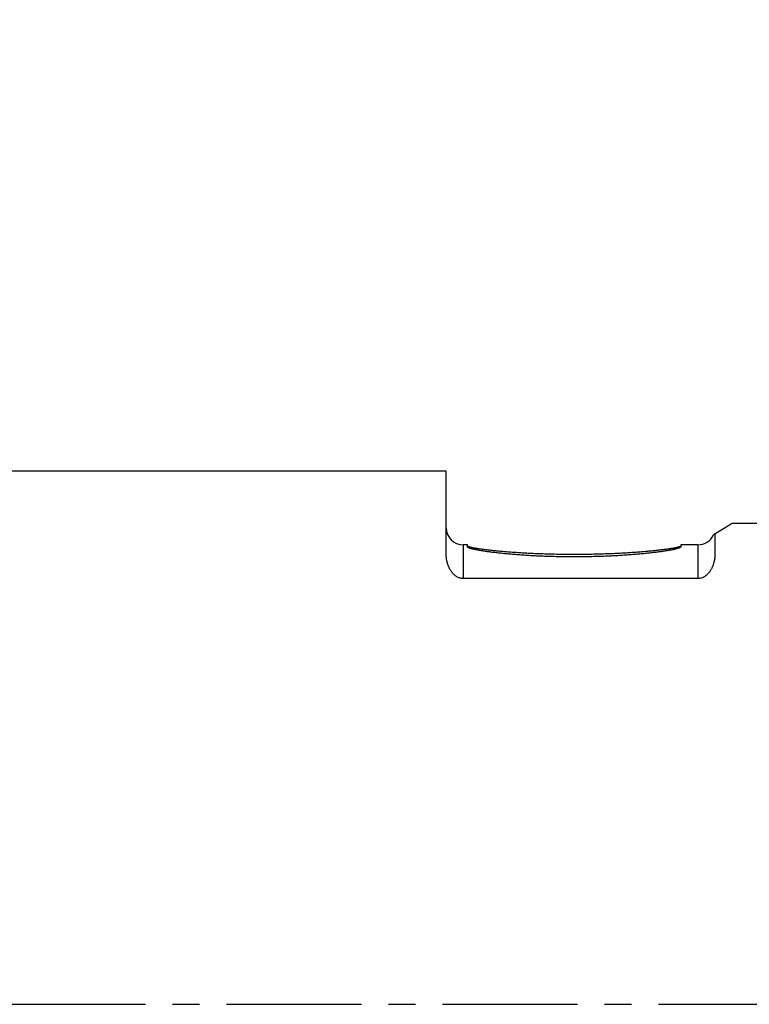
# Model space of a CAD drawing. Extents: x -78 to 138, y -64 to 48.
# Drawn here: x 68 to 85, y 0 to 23 of the extents above; entities that cross this region are included whole.
import ezdxf

# ---------------------------------------------------------------- set-up
doc = ezdxf.new("R2010")
doc.units = 0
doc.header["$MEASUREMENT"] = 0
doc.linetypes.add('CENTER', pattern=[5.059896, 3.162435, -0.632487, 0.632487, -0.632487])
doc.layers.get('0').update_dxf_attribs({"linetype": 'CONTINUOUS'})
for name, color, linetype in [('1', 4, 'CONTINUOUS'), ('2', 7, 'CONTINUOUS'), ('SK4', 2, 'CENTER')]:
    doc.layers.add(name, color=color, linetype=linetype)
doc.styles.add('SANDVIK_STYLE', font='simplex.shx', dxfattribs={"height": 3})
doc.styles.get("Standard").update_dxf_attribs({"font": 'simplex.shx'})
doc.dimstyles.new('SANDVIK_DIM', dxfattribs={"dimscale": 0, "dimtxt": 4.5, "dimasz": 4.57, "dimexe": 5, "dimexo": 0, "dimgap": 2.3, "dimtad": 1, "dimdsep": 46, "dimtxsty": 'SANDVIK_STYLE', "dimcen": 0.09, "dimclrd": 256, "dimclre": 256, "dimclrt": 256, "dimadec": 0, "dimazin": 0, "dimtfac": 1, "dimtofl": 0, "dimtmove": 2, "dimatfit": 3, "dimfxl": 1, "dimtolj": 1, "dimtzin": 0, "dimarcsym": 0})

# ---------------------------------------------------------------- blocks, each defined once
blk = doc.blocks.new('*D0')
for p, q in [((0, 2), (0, 45.5)), ((101, 18.0004), (101, 45.5)), ((0, 43.5), (101, 43.5))]:
    blk.add_line(p, q)
for points in [[(0, 43.5), (3.175, 43.917997), (3.175, 43.082003)], [(101, 43.5), (97.825, 43.082003), (97.825, 43.917997)]]:
    blk.add_solid(points)
blk.add_text('101.0', height=3).set_placement((46.706579, 45))

msp = doc.modelspace()

# ---------------------------------------------------------------- linework, layer by layer
at = {"layer": '1'}
for p, q in [((77.7, 12.49475), (0, 12.49475)), ((77.7, 10.568182), (77.7, 12.49475)), ((84, 11.025052), (84.4, 11.275)), ((84.4, 11.275), (88.440158, 11.275)), ((83.999899, 11.024989), (83.962969, 11.001913)), ((84, 11.025052), (84, 10.568182)), ((78.1, 10.77), (78.1, 9.979567)), ((78.2, 10.77), (78.1, 10.77)), ((78.2, 10.722113), (78.2, 10.77)), ((83.2, 10.77), (83.2, 10.722113)), ((83.6, 10.77), (83.2, 10.77)), ((83.6, 10.77), (83.6, 9.979567)), ((83.6, 9.979567), (78.1, 9.979567))]:
    msp.add_line(p, q, dxfattribs=at)
for points in [[(78.2, 10.745577, 0), (78.200325, 10.743976, 0), (78.2013, 10.742324, 0), (78.202924, 10.740623, 0), (78.205196, 10.738873, 0), (78.208115, 10.737074, 0), (78.211683, 10.735227, 0), (78.215897, 10.733332, 0), (78.220755, 10.731391, 0), (78.226257, 10.729403, 0), (78.2324, 10.727371, 0), (78.239184, 10.725295, 0), (78.246607, 10.723176, 0), (78.254666, 10.721014, 0), (78.263358, 10.718812, 0), (78.272682, 10.716569, 0), (78.282637, 10.714287, 0), (78.293218, 10.711968, 0), (78.304423, 10.709612, 0), (78.316248, 10.707221, 0), (78.32869, 10.704796, 0), (78.341747, 10.702339, 0), (78.355415, 10.69985, 0), (78.369691, 10.697331, 0), (78.38457, 10.694784, 0), (78.400048, 10.69221, 0), (78.416121, 10.689611, 0), (78.432787, 10.686988, 0), (78.450039, 10.684343, 0), (78.467874, 10.681678, 0), (78.486287, 10.678993, 0), (78.505272, 10.676292, 0), (78.524826, 10.673575, 0), (78.544944, 10.670844, 0), (78.565619, 10.668101, 0), (78.586846, 10.665348, 0), (78.608621, 10.662586, 0), (78.630937, 10.659818, 0), (78.65379, 10.657046, 0), (78.677172, 10.65427, 0), (78.701078, 10.651493, 0), (78.725502, 10.648717, 0), (78.750437, 10.645944, 0), (78.775878, 10.643176, 0), (78.801818, 10.640414, 0), (78.82825, 10.63766, 0), (78.855167, 10.634917, 0), (78.882562, 10.632187, 0), (78.91043, 10.62947, 0), (78.938762, 10.62677, 0), (78.967551, 10.624088, 0), (78.99679, 10.621426, 0), (79.026471, 10.618785, 0), (79.056587, 10.616169, 0), (79.087131, 10.613578, 0), (79.118094, 10.611016, 0), (79.149468, 10.608482, 0), (79.181246, 10.60598, 0), (79.21342, 10.603511, 0), (79.245981, 10.601077, 0), (79.278921, 10.598681, 0), (79.312231, 10.596322, 0), (79.345903, 10.594004, 0), (79.379928, 10.591729, 0), (79.414298, 10.589497, 0), (79.449004, 10.587311, 0), (79.484037, 10.585172, 0), (79.519387, 10.583082, 0), (79.555046, 10.581042, 0), (79.591005, 10.579055, 0), (79.627255, 10.577121, 0), (79.663785, 10.575242, 0), (79.700587, 10.573419, 0), (79.73765, 10.571655, 0), (79.774966, 10.569949, 0), (79.812525, 10.568305, 0), (79.850317, 10.566722, 0), (79.888332, 10.565202, 0), (79.926559, 10.563747, 0), (79.964991, 10.562357, 0), (80.003615, 10.561034, 0), (80.042423, 10.559778, 0), (80.081404, 10.558591, 0), (80.120547, 10.557473, 0), (80.159843, 10.556426, 0), (80.199281, 10.555451, 0), (80.238851, 10.554547, 0), (80.278543, 10.553716, 0), (80.318346, 10.552958, 0), (80.358249, 10.552274, 0), (80.398243, 10.551665, 0), (80.438316, 10.551132, 0), (80.478458, 10.550673, 0), (80.518659, 10.55029, 0), (80.558907, 10.549984, 0), (80.599193, 10.549754, 0), (80.639505, 10.5496, 0), (80.679833, 10.549524, 0), (80.720167, 10.549524, 0), (80.760495, 10.5496, 0), (80.800807, 10.549754, 0), (80.841093, 10.549984, 0), (80.881342, 10.55029, 0), (80.921542, 10.550673, 0), (80.961685, 10.551131, 0), (81.001758, 10.551665, 0), (81.041751, 10.552275, 0), (81.081655, 10.552958, 0), (81.121457, 10.553716, 0), (81.161149, 10.554547, 0), (81.200719, 10.55545, 0), (81.240158, 10.556426, 0), (81.279454, 10.557474, 0), (81.318597, 10.558591, 0), (81.357578, 10.559778, 0), (81.396386, 10.561034, 0), (81.43501, 10.562357, 0), (81.473441, 10.563747, 0), (81.511669, 10.565202, 0), (81.549684, 10.566722, 0), (81.587476, 10.568305, 0), (81.625035, 10.569949, 0), (81.662351, 10.571655, 0), (81.699414, 10.573419, 0), (81.736216, 10.575242, 0), (81.772747, 10.577121, 0), (81.808996, 10.579055, 0), (81.844954, 10.581042, 0), (81.880614, 10.583082, 0), (81.915964, 10.585172, 0), (81.950997, 10.587311, 0), (81.985703, 10.589497, 0), (82.020073, 10.591729, 0), (82.054098, 10.594005, 0), (82.08777, 10.596322, 0), (82.121081, 10.598681, 0), (82.15402, 10.601077, 0), (82.186581, 10.603511, 0), (82.218754, 10.60598, 0), (82.250532, 10.608482, 0), (82.281907, 10.611016, 0), (82.31287, 10.613578, 0), (82.343413, 10.616169, 0), (82.373529, 10.618785, 0), (82.40321, 10.621426, 0), (82.43245, 10.624088, 0), (82.461239, 10.62677, 0), (82.489571, 10.62947, 0), (82.517438, 10.632187, 0), (82.544833, 10.634917, 0), (82.571751, 10.63766, 0), (82.598183, 10.640414, 0), (82.624122, 10.643176, 0), (82.649563, 10.645944, 0), (82.674498, 10.648717, 0), (82.698922, 10.651493, 0), (82.722829, 10.65427, 0), (82.746211, 10.657046, 0), (82.769063, 10.659818, 0), (82.791379, 10.662586, 0), (82.813154, 10.665348, 0), (82.834382, 10.668101, 0), (82.855057, 10.670844, 0), (82.875174, 10.673575, 0), (82.894727, 10.676292, 0), (82.913713, 10.678993, 0), (82.932126, 10.681678, 0), (82.949962, 10.684343, 0), (82.967214, 10.686988, 0), (82.983879, 10.689611, 0), (82.999952, 10.69221, 0), (83.015431, 10.694784, 0), (83.03031, 10.697331, 0), (83.044586, 10.69985, 0), (83.058253, 10.702339, 0), (83.07131, 10.704796, 0), (83.083753, 10.707221, 0), (83.095579, 10.709612, 0), (83.106783, 10.711968, 0), (83.117363, 10.714287, 0), (83.127317, 10.716569, 0), (83.136642, 10.718812, 0), (83.145335, 10.721014, 0), (83.153394, 10.723176, 0), (83.160816, 10.725295, 0), (83.167599, 10.727371, 0), (83.173743, 10.729403, 0), (83.179245, 10.731391, 0), (83.184104, 10.733332, 0), (83.188317, 10.735227, 0), (83.191885, 10.737074, 0), (83.194805, 10.738873, 0), (83.197077, 10.740623, 0), (83.198701, 10.742324, 0), (83.199675, 10.743976, 0), (83.2, 10.745577, 0)], [(83.2, 10.722113, 0), (83.199682, 10.719903, 0), (83.198727, 10.717644, 0), (83.197136, 10.715337, 0), (83.194911, 10.712982, 0), (83.192051, 10.710579, 0), (83.188556, 10.70813, 0), (83.184429, 10.705636, 0), (83.179671, 10.703097, 0), (83.174283, 10.700514, 0), (83.168265, 10.697889, 0), (83.161621, 10.695221, 0), (83.154351, 10.692513, 0), (83.146458, 10.689766, 0), (83.137944, 10.68698, 0), (83.128811, 10.684157, 0), (83.119061, 10.681298, 0), (83.108697, 10.678404, 0), (83.097723, 10.675476, 0), (83.086141, 10.672517, 0), (83.073953, 10.669527, 0), (83.061162, 10.666508, 0), (83.047773, 10.663461, 0), (83.033789, 10.660388, 0), (83.019213, 10.657291, 0), (83.00405, 10.65417, 0), (82.988301, 10.651028, 0), (82.971973, 10.647867, 0), (82.955069, 10.644687, 0), (82.937594, 10.641491, 0), (82.919552, 10.63828, 0), (82.900946, 10.635056, 0), (82.881782, 10.631821, 0), (82.862066, 10.628577, 0), (82.841802, 10.625325, 0), (82.820995, 10.622068, 0), (82.799649, 10.618807, 0), (82.777771, 10.615544, 0), (82.755366, 10.612281, 0), (82.73244, 10.60902, 0), (82.708999, 10.605763, 0), (82.685047, 10.602512, 0), (82.660591, 10.599269, 0), (82.635637, 10.596036, 0), (82.610192, 10.592814, 0), (82.584261, 10.589606, 0), (82.557852, 10.586414, 0), (82.53097, 10.583239, 0), (82.503622, 10.580084, 0), (82.475816, 10.576951, 0), (82.447558, 10.573842, 0), (82.418854, 10.570758, 0), (82.389713, 10.567702, 0), (82.36014, 10.564675, 0), (82.330145, 10.56168, 0), (82.299734, 10.558718, 0), (82.268915, 10.555792, 0), (82.237695, 10.552903, 0), (82.206082, 10.550054, 0), (82.174084, 10.547245, 0), (82.141709, 10.54448, 0), (82.108966, 10.541759, 0), (82.075862, 10.539085, 0), (82.042404, 10.53646, 0), (82.008603, 10.533885, 0), (81.974466, 10.531362, 0), (81.940003, 10.528893, 0), (81.905221, 10.526479, 0), (81.870129, 10.524123, 0), (81.834736, 10.521825, 0), (81.799051, 10.519588, 0), (81.763084, 10.517412, 0), (81.726843, 10.5153, 0), (81.690338, 10.513253, 0), (81.653576, 10.511272, 0), (81.616569, 10.509359, 0), (81.579326, 10.507515, 0), (81.541856, 10.505741, 0), (81.504168, 10.504039, 0), (81.466271, 10.50241, 0), (81.428177, 10.500855, 0), (81.389895, 10.499375, 0), (81.351434, 10.497971, 0), (81.312804, 10.496644, 0), (81.274015, 10.495396, 0), (81.235078, 10.494227, 0), (81.196001, 10.493138, 0), (81.156797, 10.492129, 0), (81.117474, 10.491202, 0), (81.078042, 10.490357, 0), (81.038512, 10.489595, 0), (80.998894, 10.488916, 0), (80.959199, 10.48832, 0), (80.919437, 10.487809, 0), (80.879617, 10.487383, 0), (80.83975, 10.487042, 0), (80.799848, 10.486785, 0), (80.759919, 10.486614, 0), (80.719975, 10.486529, 0), (80.680025, 10.486528, 0), (80.640081, 10.486614, 0), (80.600153, 10.486785, 0), (80.56025, 10.487042, 0), (80.520384, 10.487383, 0), (80.480564, 10.487809, 0), (80.440801, 10.48832, 0), (80.401106, 10.488916, 0), (80.361489, 10.489595, 0), (80.321959, 10.490357, 0), (80.282527, 10.491202, 0), (80.243204, 10.492129, 0), (80.203999, 10.493138, 0), (80.164923, 10.494227, 0), (80.125986, 10.495396, 0), (80.087197, 10.496644, 0), (80.048567, 10.497971, 0), (80.010106, 10.499375, 0), (79.971823, 10.500855, 0), (79.933729, 10.50241, 0), (79.895833, 10.504039, 0), (79.858145, 10.505741, 0), (79.820674, 10.507515, 0), (79.783431, 10.509359, 0), (79.746424, 10.511272, 0), (79.709662, 10.513253, 0), (79.673157, 10.5153, 0), (79.636916, 10.517412, 0), (79.600948, 10.519588, 0), (79.565264, 10.521825, 0), (79.529871, 10.524123, 0), (79.494779, 10.526479, 0), (79.459997, 10.528893, 0), (79.425534, 10.531362, 0), (79.391397, 10.533885, 0), (79.357596, 10.53646, 0), (79.324138, 10.539085, 0), (79.291034, 10.541759, 0), (79.258291, 10.54448, 0), (79.225916, 10.547245, 0), (79.193918, 10.550054, 0), (79.162305, 10.552903, 0), (79.131084, 10.555792, 0), (79.100265, 10.558718, 0), (79.069855, 10.56168, 0), (79.039859, 10.564675, 0), (79.010287, 10.567702, 0), (78.981146, 10.570758, 0), (78.952443, 10.573842, 0), (78.924184, 10.576951, 0), (78.896378, 10.580084, 0), (78.86903, 10.583239, 0), (78.842148, 10.586414, 0), (78.815739, 10.589606, 0), (78.789809, 10.592814, 0), (78.764363, 10.596036, 0), (78.739409, 10.599269, 0), (78.714953, 10.602512, 0), (78.691001, 10.605763, 0), (78.66756, 10.60902, 0), (78.644634, 10.612281, 0), (78.622229, 10.615544, 0), (78.600351, 10.618807, 0), (78.579005, 10.622068, 0), (78.558198, 10.625325, 0), (78.537934, 10.628577, 0), (78.518218, 10.631821, 0), (78.499054, 10.635056, 0), (78.480448, 10.63828, 0), (78.462406, 10.641491, 0), (78.444931, 10.644687, 0), (78.428027, 10.647867, 0), (78.411699, 10.651028, 0), (78.39595, 10.65417, 0), (78.380787, 10.657291, 0), (78.366211, 10.660388, 0), (78.352227, 10.663461, 0), (78.338838, 10.666508, 0), (78.326047, 10.669527, 0), (78.313859, 10.672517, 0), (78.302277, 10.675476, 0), (78.291303, 10.678404, 0), (78.280939, 10.681297, 0), (78.271189, 10.684157, 0), (78.262056, 10.68698, 0), (78.253542, 10.689766, 0), (78.245649, 10.692514, 0), (78.238379, 10.695221, 0), (78.231735, 10.697889, 0), (78.225717, 10.700514, 0), (78.220329, 10.703097, 0), (78.215571, 10.705636, 0), (78.211444, 10.70813, 0), (78.207949, 10.710579, 0), (78.205089, 10.712982, 0), (78.202864, 10.715337, 0), (78.201273, 10.717644, 0), (78.200318, 10.719903, 0), (78.2, 10.722113, 0)], [(78.1, 9.979567, 0), (78.079574, 9.98035, 0), (78.059452, 9.982605, 0), (78.039889, 9.986227, 0), (78.02109, 9.991093, 0), (78.003154, 9.997017, 0), (77.986129, 10.003835, 0), (77.970017, 10.0114, 0), (77.954788, 10.019583, 0), (77.940403, 10.028283, 0), (77.926808, 10.037409, 0), (77.913949, 10.046891, 0), (77.901781, 10.056674, 0), (77.890252, 10.066707, 0), (77.879316, 10.076953, 0), (77.868937, 10.08738, 0), (77.859079, 10.097961, 0), (77.849705, 10.108672, 0), (77.840785, 10.119495, 0), (77.832294, 10.130414, 0), (77.824209, 10.141415, 0), (77.816504, 10.152486, 0), (77.80916, 10.163617, 0), (77.80216, 10.174799, 0), (77.795488, 10.186023, 0), (77.789128, 10.197284, 0), (77.783062, 10.208574, 0), (77.777282, 10.219888, 0), (77.771776, 10.231222, 0), (77.766534, 10.242573, 0), (77.761547, 10.253935, 0), (77.756803, 10.265305, 0), (77.752293, 10.276679, 0), (77.748009, 10.288056, 0), (77.743944, 10.299432, 0), (77.740093, 10.310805, 0), (77.73645, 10.322173, 0), (77.733009, 10.333535, 0), (77.729763, 10.344888, 0), (77.726707, 10.35623, 0), (77.723836, 10.367559, 0), (77.721147, 10.378876, 0), (77.718634, 10.390178, 0), (77.716295, 10.401463, 0), (77.714126, 10.412732, 0), (77.712124, 10.423982, 0), (77.710284, 10.435213, 0), (77.708603, 10.446423, 0), (77.70708, 10.457613, 0), (77.705711, 10.468781, 0), (77.704494, 10.479925, 0), (77.703428, 10.491047, 0), (77.70251, 10.502144, 0), (77.701737, 10.513216, 0), (77.701108, 10.524263, 0), (77.700621, 10.535283, 0), (77.700275, 10.546277, 0), (77.700068, 10.557243, 0), (77.7, 10.568182, 0)], [(84, 10.568043, 0), (83.999931, 10.557106, 0), (83.999722, 10.546142, 0), (83.999374, 10.53515, 0), (83.998885, 10.524132, 0), (83.998255, 10.513087, 0), (83.997481, 10.502017, 0), (83.996561, 10.490922, 0), (83.995493, 10.479803, 0), (83.994276, 10.46866, 0), (83.992905, 10.457495, 0), (83.99138, 10.446307, 0), (83.989698, 10.435099, 0), (83.987857, 10.42387, 0), (83.985853, 10.412622, 0), (83.983684, 10.401356, 0), (83.981344, 10.390072, 0), (83.978831, 10.378773, 0), (83.97614, 10.367459, 0), (83.973267, 10.356131, 0), (83.97021, 10.344792, 0), (83.966963, 10.333442, 0), (83.96352, 10.322083, 0), (83.959876, 10.310717, 0), (83.956025, 10.299346, 0), (83.95196, 10.287972, 0), (83.947675, 10.276598, 0), (83.943165, 10.265226, 0), (83.93842, 10.253859, 0), (83.93343, 10.242499, 0), (83.928187, 10.231152, 0), (83.92268, 10.21982, 0), (83.916901, 10.208508, 0), (83.910839, 10.19722, 0), (83.90448, 10.185961, 0), (83.897809, 10.174739, 0), (83.890808, 10.163561, 0), (83.883463, 10.152433, 0), (83.875755, 10.141366, 0), (83.867671, 10.130366, 0), (83.859188, 10.119448, 0), (83.850274, 10.108626, 0), (83.840899, 10.097917, 0), (83.831034, 10.087342, 0), (83.820649, 10.07692, 0), (83.809715, 10.066677, 0), (83.798187, 10.056646, 0), (83.786018, 10.046867, 0), (83.773162, 10.037387, 0), (83.759569, 10.028263, 0), (83.745184, 10.019568, 0), (83.729957, 10.011388, 0), (83.713845, 10.003827, 0), (83.696824, 9.997012, 0), (83.678893, 9.991087, 0), (83.66009, 9.986233, 0), (83.640536, 9.982601, 0), (83.620423, 9.980333, 0), (83.6, 9.979567, 0)], [(84, 10.568182, 0), (84, 10.568136, 0), (84, 10.568089, 0), (84, 10.568043, 0)]]:
    msp.add_polyline3d(points, dxfattribs=at)
for centre, start, end in [((78.1, 11.17), 180, 270), ((83.6, 11.17), 270, 335.162178)]:
    msp.add_arc(centre, 0.4, start, end, dxfattribs=at)
at = {"layer": 'SK4'}
msp.add_line((-59, 0), (100.5, 0), dxfattribs=at)

# ---------------------------------------------------------------- dimensions: what is measured, and where the dimension line sits
at = {"layer": '2'}
dim = msp.add_linear_dim(base=(101, 43.5), p1=(0, 2), p2=(101, 18.0004), text='101.0', dimstyle='SANDVIK_DIM', dxfattribs=at)
dim.commit()
dim.dimension.update_dxf_attribs({"geometry": '*D0', "text_midpoint": (46.706579, 45)})

doc.saveas('drawing.dxf')
